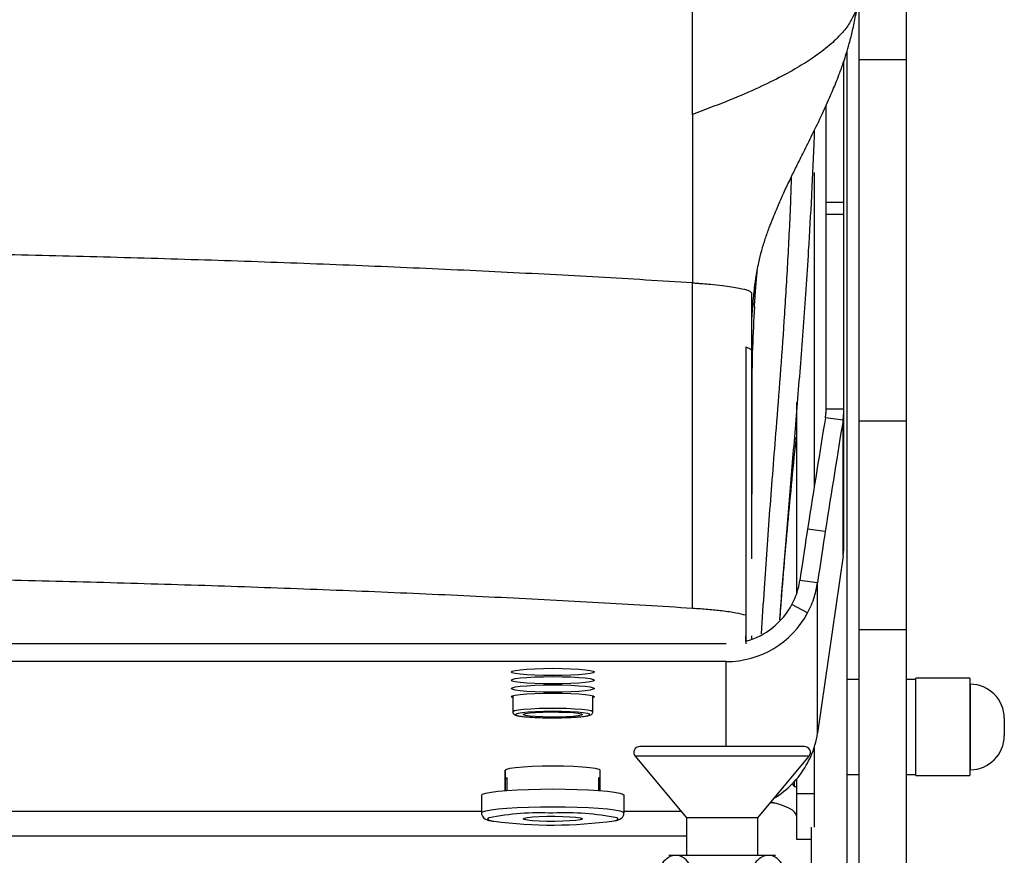
# Model space of a CAD drawing. Units: millimetres. Extents: x 0 to 297, y 0 to 210.
# Drawn here: x 41 to 49, y 119 to 126 of the extents above; entities that cross this region are included whole.
import ezdxf

# ---------------------------------------------------------------- set-up
doc = ezdxf.new("R2010")
doc.units = ezdxf.units.MM
doc.linetypes.add('SLD-Solid', pattern=[0])

msp = doc.modelspace()

# ---------------------------------------------------------------- linework, layer by layer
at = {"color": 7, "linetype": 'SLD-Solid', "lineweight": 25}
for p, q in [((48.4259912, 127.3344848), (48.4259912, 125.6506893)), ((48.0259911, 126.141313), (48.0259911, 125.6506893)), ((47.9254909, 125.7141712), (47.9254909, 118.469398)), ((47.9013041, 124.4513366), (47.9013041, 125.63808)), ((48.0259911, 125.6506893), (48.4259912, 125.6506893)), ((48.0259911, 125.6506893), (48.0259911, 122.6106617)), ((48.4259912, 125.6506893), (48.4259912, 122.6106617)), ((47.7513038, 124.4513366), (47.7513038, 125.2654615)), ((46.6259204, 125.1894716), (46.6259204, 123.7717214)), ((47.6509914, 124.6992651), (47.6509914, 122.0530811)), ((47.7513038, 124.4513366), (47.9013041, 124.4513366)), ((47.7513038, 124.3462387), (47.7513038, 124.4513366)), ((47.9013041, 124.3462387), (47.9013041, 124.4513366)), ((47.9013041, 124.3462387), (47.7513038, 124.3462387)), ((47.7513038, 122.711781), (47.7513038, 124.3462387)), ((47.9013041, 122.711781), (47.9013041, 124.3462387)), ((46.6259204, 121.0321847), (46.6259204, 123.7717214)), ((47.1259207, 123.2004258), (47.1259207, 123.6845645)), ((47.0759206, 123.2296679), (47.0759206, 120.9742698)), ((47.0759206, 123.2296679), (47.0759258, 121.449748)), ((47.1259259, 121.4499834), (47.1259207, 123.2004258)), ((47.1259237, 122.8181544), (47.1259237, 122.8234831)), ((47.5009911, 122.7638844), (47.5009911, 121.1520437)), ((47.8937619, 122.6163212), (47.7452212, 122.6371202)), ((47.7513038, 122.711781), (47.9013041, 122.711781)), ((47.9013041, 121.5805862), (47.9013041, 122.711781)), ((47.8937619, 121.4753094), (47.8937619, 122.6163212)), ((48.0259911, 122.6106617), (48.4259912, 122.6106617)), ((48.0259911, 122.6106617), (48.0259911, 120.8534125)), ((48.4259912, 122.6106617), (48.4259912, 120.8534125)), ((47.7435426, 121.6793421), (47.5950026, 121.7001411)), ((47.8937619, 121.4753094), (47.6788477, 119.9827168)), ((47.6788477, 121.2467972), (47.5303077, 121.2675932)), ((47.6788477, 119.9827168), (47.6788477, 121.2467972)), ((47.595875, 120.9946516), (47.463394, 121.0647318)), ((47.0759206, 120.9742698), (47.0759214, 120.7341108)), ((48.0259911, 120.8534125), (48.4259912, 120.8534125)), ((48.0259911, 120.8534125), (48.0259911, 118.1964073)), ((48.4259912, 120.8534125), (48.4259912, 118.1964073)), ((46.9113902, 120.7341108), (26.1412182, 120.7341108)), ((47.0759258, 120.7560721), (47.0759258, 120.8015773)), ((47.1259259, 120.7719389), (47.1259259, 120.8008471)), ((46.9113902, 120.584679), (26.1412182, 120.584679)), ((48.0259911, 120.4343829), (47.9254909, 120.4343829)), ((48.505991, 120.4343829), (48.4259912, 120.4343829)), ((48.9609913, 120.4439822), (48.505991, 120.4439822)), ((48.505991, 119.6247819), (48.505991, 120.4439822)), ((48.9609913, 120.4439822), (48.9609913, 119.6247819)), ((48.9640631, 120.3939828), (48.9609913, 120.3939828)), ((45.1134913, 120.296416), (45.1134913, 120.1638106)), ((45.7884916, 120.1638106), (45.7884916, 120.296416)), ((49.2509917, 120.107055), (49.2509917, 119.9617121)), ((47.5692392, 119.8693964), (46.1827435, 119.8693964)), ((47.6509914, 119.8619875), (47.6509914, 119.4739345)), ((46.1443321, 119.7873894), (46.5759911, 119.2693982)), ((47.1759916, 119.2693982), (47.6076499, 119.7873894)), ((45.0509892, 119.6695391), (45.0509906, 119.4993439)), ((45.0509914, 119.6097943), (45.0509906, 119.6696404)), ((45.8509908, 119.4993439), (45.8509893, 119.6695391)), ((48.9609913, 119.6747843), (48.9640631, 119.6747843)), ((45.0509914, 119.4993439), (45.0509914, 119.6097943)), ((45.0634912, 119.6097943), (45.0634912, 119.5002917)), ((45.8384917, 119.5002917), (45.8384917, 119.6097943)), ((47.482545, 119.5723835), (47.482545, 119.5343825)), ((47.5009911, 119.5931557), (47.5009911, 119.4739345)), ((47.9254909, 119.6343842), (48.0259911, 119.6343842)), ((48.4259912, 119.6343842), (48.505991, 119.6343842)), ((48.505991, 119.6247819), (48.9609913, 119.6247819)), ((47.4659525, 119.5549134), (47.482545, 119.5343825)), ((47.482545, 119.5343825), (47.5009911, 119.5343825)), ((44.850991, 119.4603655), (44.850991, 119.3109366)), ((46.0509912, 119.3109366), (46.0509912, 119.4603655)), ((47.5009911, 119.4739345), (47.6509914, 119.4739345)), ((47.5009911, 119.4739345), (47.5009911, 119.0910819)), ((47.6509914, 119.4739345), (47.6509914, 119.1922042)), ((44.850991, 119.3221781), (28.2009915, 119.3221781)), ((46.5320089, 119.3221781), (46.0509912, 119.3221781)), ((47.2759911, 119.3853948), (47.2759911, 119.3893972)), ((46.5759911, 119.2693982), (46.5759911, 118.9543981)), ((47.1759916, 119.2693982), (46.5759911, 119.2693982)), ((47.1759916, 118.9543981), (47.1759916, 119.2693982)), ((47.6254911, 119.1922042), (47.6254911, 118.469398)), ((26.4759914, 119.119117), (46.5759911, 119.119117)), ((47.5009911, 119.0910819), (47.6254911, 119.0910819)), ((46.4264952, 118.9543981), (47.3254868, 118.9543981))]:
    msp.add_line(p, q, dxfattribs=at)
at = {"color": 8, "linetype": 'SLD-Solid', "lineweight": 25}
for p, q in [((46.9113902, 119.8693964), (46.9113902, 120.584679)), ((48.9640631, 120.3939828), (48.9640631, 119.6747843)), ((47.6076499, 119.7873894), (46.1443321, 119.7873894))]:
    msp.add_line(p, q, dxfattribs=at)
at = {"color": 7, "linetype": 'SLD-Solid', "lineweight": 25, "flags": 128}
for points in [[(47.1259237, 122.8234831), (47.1259222, 123.3056876), (47.1259207, 123.6845645)], [(45.4509915, 120.4670045), (45.373109, 120.4677704), (45.2991322, 120.4700265), (45.2327699, 120.4736594), (45.1773503, 120.4784903), (45.1356523, 120.4842749), (45.1097668, 120.4907212), (45.1009915, 120.4975102), (45.1097668, 120.5042961), (45.1356523, 120.5107454), (45.1773503, 120.516527), (45.2327699, 120.521358), (45.2991322, 120.5249939), (45.373109, 120.5272499), (45.4509915, 120.5280128), (45.5288739, 120.5272499), (45.6028507, 120.5249939), (45.669213, 120.521358), (45.7246327, 120.516527), (45.7663306, 120.5107454), (45.7922161, 120.5042961), (45.8009914, 120.4975102), (45.7922161, 120.4907212), (45.7663306, 120.4842749), (45.7246327, 120.4784903), (45.669213, 120.4736594), (45.6028507, 120.4700265), (45.5288739, 120.4677704), (45.4509915, 120.4670045)], [(45.4509915, 120.397279), (45.373109, 120.3980449), (45.2991322, 120.4003009), (45.2327699, 120.4039338), (45.1773503, 120.4087648), (45.1356523, 120.4145494), (45.1097668, 120.4209957), (45.1009915, 120.4277846), (45.1097668, 120.4345736), (45.1356523, 120.4410199), (45.1773503, 120.4468045), (45.2327699, 120.4516325), (45.2991322, 120.4552683), (45.373109, 120.4575244), (45.4509915, 120.4582903), (45.5288739, 120.4575244), (45.6028507, 120.4552683), (45.669213, 120.4516325), (45.7246327, 120.4468045), (45.7663306, 120.4410199), (45.7922161, 120.4345736), (45.8009914, 120.4277846), (45.7922161, 120.4209957), (45.7663306, 120.4145494), (45.7246327, 120.4087648), (45.669213, 120.4039338), (45.6028507, 120.4003009), (45.5288739, 120.3980449), (45.4509915, 120.397279)], [(45.4509915, 120.3275564), (45.373109, 120.3283194), (45.2991322, 120.3305754), (45.2327699, 120.3342113), (45.1773503, 120.3390393), (45.1356523, 120.3448239), (45.1097668, 120.3512731), (45.1009915, 120.3580591), (45.1097668, 120.3648481), (45.1356523, 120.3712943), (45.1773503, 120.377079), (45.2327699, 120.3819099), (45.2991322, 120.3855428), (45.373109, 120.3877989), (45.4509915, 120.3885648), (45.5288739, 120.3877989), (45.6028507, 120.3855428), (45.669213, 120.3819099), (45.7246327, 120.377079), (45.7663306, 120.3712943), (45.7922161, 120.3648481), (45.8009914, 120.3580591), (45.7922161, 120.3512731), (45.7663306, 120.3448239), (45.7246327, 120.3390393), (45.669213, 120.3342113), (45.6028507, 120.3305754), (45.5288739, 120.3283194), (45.4509915, 120.3275564)], [(45.1134913, 120.2802542), (45.1097668, 120.2815476), (45.1009915, 120.2883366), (45.1097668, 120.2951226), (45.1356523, 120.3015718), (45.1773503, 120.3073535), (45.2327699, 120.3121844), (45.2991322, 120.3158203), (45.373109, 120.3180763), (45.4509915, 120.3188393), (45.5288739, 120.3180763), (45.6028507, 120.3158203), (45.669213, 120.3121844), (45.7246327, 120.3073535), (45.7663306, 120.3015718), (45.7922161, 120.2951226), (45.8009914, 120.2883366), (45.7922161, 120.2815476), (45.7884916, 120.2802542)], [(45.7617678, 120.1417628), (45.7612128, 120.142189), (45.7431839, 120.1485637), (45.7081736, 120.1543781), (45.6582174, 120.1592925), (45.5962174, 120.1630238), (45.5257774, 120.1653513), (45.4509915, 120.1661411), (45.3762055, 120.1653513), (45.3057655, 120.1630238), (45.2437655, 120.1592925), (45.1938086, 120.1543781), (45.1587991, 120.1485637), (45.1407701, 120.142189), (45.1395915, 120.1411906)], [(45.7009912, 120.1389048), (45.6917205, 120.1330277), (45.6645959, 120.1275858), (45.6216299, 120.1229814), (45.5660076, 120.1195601), (45.5018551, 120.1175723), (45.4339304, 120.117167), (45.3672715, 120.1183739), (45.3068212, 120.1211038), (45.2570633, 120.125154), (45.2216887, 120.1302263), (45.20332, 120.1359394), (45.20332, 120.1418731), (45.2216887, 120.1475862), (45.2570633, 120.1526556), (45.3068212, 120.1567057), (45.3672715, 120.1594356), (45.4339304, 120.1606456), (45.5018551, 120.1602402), (45.5660076, 120.1582524), (45.6216299, 120.1548311), (45.6645959, 120.1502267), (45.6917205, 120.1447848), (45.7009912, 120.1389048)], [(45.8509893, 119.6695391), (45.8409601, 119.6772966), (45.8113768, 119.6846667), (45.7637214, 119.6912769), (45.7003847, 119.6967963), (45.6245423, 119.7009507), (45.5399976, 119.7035286), (45.4509885, 119.7044018), (45.3619801, 119.7035286), (45.2774354, 119.7009507), (45.201593, 119.6967963), (45.1382563, 119.6912769), (45.0906017, 119.6846667), (45.0610176, 119.6772966), (45.0509892, 119.6695391)], [(45.0634912, 119.6011487), (45.0610199, 119.6020368), (45.0509914, 119.6097943)], [(45.8509915, 119.6097943), (45.8409623, 119.6020368), (45.8384917, 119.6011487)], [(44.850991, 119.4603655), (44.8601068, 119.4694463), (44.8871755, 119.4782528), (44.931376, 119.486514), (44.9913644, 119.4939795), (45.0653189, 119.5004258), (45.1509916, 119.5056531), (45.2457794, 119.5095065), (45.3468025, 119.5118639), (45.4509915, 119.5126596), (45.5551804, 119.5118639), (45.6562035, 119.5095065), (45.7509913, 119.5056531), (45.8366641, 119.5004258), (45.9106178, 119.4939795), (45.9706069, 119.486514), (46.0148067, 119.4782528), (46.0418761, 119.4694463), (46.0509912, 119.4603655)], [(45.2009909, 119.261128), (45.2102617, 119.267005), (45.2373863, 119.2724499), (45.280353, 119.2770514), (45.3359754, 119.2804727), (45.4001271, 119.2824605), (45.4680518, 119.2828658), (45.5347114, 119.2816588), (45.5951617, 119.278929), (45.6449189, 119.2748788), (45.6802942, 119.2698094), (45.6986629, 119.2640934), (45.6986629, 119.2581597), (45.6802942, 119.2524466), (45.6449189, 119.2473772), (45.5951617, 119.2433271), (45.5347114, 119.2405972), (45.4680518, 119.2393902), (45.4001271, 119.2397955), (45.3359754, 119.2417804), (45.280353, 119.2452046), (45.2373863, 119.2498061), (45.2102617, 119.255248), (45.2009909, 119.261128)]]:
    msp.add_lwpolyline(points, dxfattribs=at)
at = {"color": 8, "linetype": 'SLD-Solid', "lineweight": 25, "flags": 128}
for points in [[(47.1259237, 122.8181544), (47.1259252, 122.2783926), (47.1259259, 121.9944033)], [(45.1134913, 120.1638463), (45.114062, 120.1655212), (45.1276698, 120.1722476), (45.1587074, 120.178518), (45.205503, 120.1839957), (45.2655323, 120.1883856), (45.3355596, 120.1914522), (45.4118096, 120.1930258), (45.4901726, 120.1930258), (45.5664233, 120.1914522), (45.6364506, 120.1883856), (45.6964799, 120.1839957), (45.7432748, 120.178518), (45.7743131, 120.1722476), (45.7879201, 120.1655212), (45.7884908, 120.1637718)], [(45.1395915, 120.1411906), (45.1407701, 120.1356235), (45.1587991, 120.1292488), (45.1938086, 120.1234344), (45.2437655, 120.11852), (45.3057655, 120.1147887), (45.3762055, 120.1124612), (45.4509915, 120.1116684)], [(45.4509915, 120.1116684), (45.5257774, 120.1124612), (45.5962174, 120.1147887), (45.6582174, 120.11852), (45.7081736, 120.1234344), (45.7431839, 120.1292488), (45.7612128, 120.1356235), (45.7617678, 120.1417628)], [(44.8509947, 119.3111155), (44.8601068, 119.3200174), (44.8871755, 119.328821), (44.931376, 119.3370852), (44.9913644, 119.3445507), (45.0653189, 119.3509969), (45.1509916, 119.3562243), (45.2457794, 119.3600777), (45.3468025, 119.3624351), (45.4509915, 119.3632308)], [(45.4509915, 119.3632308), (45.5551804, 119.3624351), (45.6562035, 119.3600777), (45.7509913, 119.3562243), (45.8366641, 119.3509969), (45.9106178, 119.3445507), (45.9706069, 119.3370852), (46.0148067, 119.328821), (46.0418761, 119.3200174), (46.0509912, 119.3109366), (46.0509875, 119.3107549)], [(44.911901, 119.270629), (44.9059688, 119.2675623), (44.9015454, 119.2589763), (44.9147806, 119.2504618), (44.9452513, 119.242287), (44.9552596, 119.2403647)], [(45.9677354, 119.2447129), (45.9872015, 119.2504618), (46.0004375, 119.2589763), (45.9960133, 119.2675623), (45.9934295, 119.2690495)]]:
    msp.add_lwpolyline(points, dxfattribs=at)
at = {"color": 7, "linetype": 'SLD-Solid', "lineweight": 25}
for centre, radius, start, end in [((46.9124428, 121.3588255), 0.6245305, 285.17508041, 331.90702865), ((46.9119915, 121.3600647), 0.7753859, 269.95556673, 331.88349222), ((48.964063, 120.1070545), 0.2869283, 0, 90), ((48.964063, 119.9617111), 0.2869283, 270, 0), ((46.1827434, 119.8193978), 0.05, 90, 219.80557109), ((47.5692392, 119.8193978), 0.05, 320.19442891, 90), ((45.3447386, 116.9993864), 2.3121184, 87.36605905, 100.7896538), ((45.4450916, 123.06269), 3.8535835, 262.69733371, 277.79478594), ((45.560309, 117.0942091), 2.2175491, 78.73687737, 92.82562996)]:
    msp.add_arc(centre, radius, start, end, dxfattribs=at)
for centre, major_axis, ratio, start_param, end_param in [((45.9695922, 109.3462386), (2.1003966, 14.9999788), 0.012013423, 0.483705695, 0.604760777), ((46.1181324, 109.3254421), (2.1003966, 14.9999788), 0.012013423, 0.483705695, 0.604760777), ((47.499095, 120.9725872), (0.1225231, 0.8749988), 0.012013423, 0.590696562, 1.228589587), ((47.6476352, 120.9517906), (0.1225231, 0.8749988), 0.012013423, 0.590696562, 1.228589587), ((47.126304, 121.5805872), (0.775, 0), 0.976066013, 6.143558967, 6.283185307), ((46.9113899, 120.0879937), (0.775, 0), 0.976066013, 5.872041846, 6.143558967), ((46.9113899, 120.0942285), (0.775, 0), 0.99619572, 5.764694828, 5.872041846), ((46.9113899, 120.0942285), (0.775, 0), 0.996195522, 5.257442785, 5.764691351), ((46.8759913, 119.28585), (0.775, 0), 0.168306604, 0.962468011, 1.018990482), ((46.8759913, 119.28585), (0.625, 0), 0.24273151, 0, 0.856859214)]:
    msp.add_ellipse(centre, major_axis=major_axis, ratio=ratio, start_param=start_param, end_param=end_param, dxfattribs=at)
for points, knots in [([(46.6259204, 125.9028289), (46.6259208, 125.9585284), (46.6259214, 126.0716032), (46.6259211, 126.2647702), (46.6259212, 126.3898042), (46.6259212, 126.4676783)], [0, 0, 0, 0, 0.268022104, 0.544107462, 1, 1, 1, 1]), ([(47.1259215, 123.4690491), (47.1262342, 123.4713034), (47.1267533, 123.475046), (47.1283097, 123.4934691), (47.129742, 123.5094273), (47.1315453, 123.5314284), (47.1331413, 123.5520278), (47.1347209, 123.5721785), (47.1354307, 123.5811574), (47.1361072, 123.5896138), (47.1366666, 123.5965333), (47.1370818, 123.6016131), (47.1375048, 123.6067631), (47.1381125, 123.6140591), (47.1393546, 123.6287398), (47.1420355, 123.6590576), (47.1456691, 123.6962519), (47.1499259, 123.7349058), (47.1545463, 123.7718131), (47.1642971, 123.8404179), (47.1803782, 123.9287032), (47.2079678, 124.0402383), (47.2375315, 124.138149), (47.2710807, 124.2332436), (47.3026359, 124.3134464), (47.3302258, 124.3798583), (47.3542233, 124.4360415), (47.3695865, 124.4718802), (47.3811595, 124.4983437), (47.3931816, 124.5250634), (47.4166599, 124.5757865), (47.4546313, 124.6551595), (47.5045714, 124.7568563), (47.5663027, 124.8806211), (47.6405338, 125.0297891), (47.7170176, 125.1879739), (47.7853565, 125.3387831), (47.8326433, 125.4520744), (47.8637969, 125.5324598), (47.8843469, 125.5885441), (47.9036958, 125.6443212), (47.9241442, 125.7076787), (47.9496917, 125.7952283), (47.9764548, 125.9022715), (48.0017902, 126.024407), (48.0150591, 126.105828), (48.0219693, 126.1482302)], [0, 0, 0, 0, 0.0549062105, 0.0911552972, 0.1294476647, 0.1537060671, 0.1691722273, 0.1720625742, 0.1743607353, 0.176174978, 0.1769670022, 0.1777293988, 0.1785058939, 0.1793370874, 0.1812859393, 0.186827605, 0.204426283, 0.2319986086, 0.2583569875, 0.2842041177, 0.371647847, 0.4328699257, 0.4897812612, 0.5418042495, 0.5862809171, 0.6229514013, 0.6519693599, 0.6735524323, 0.6779760826, 0.6825729368, 0.693203872, 0.7068688423, 0.7242448455, 0.7456259079, 0.7704574581, 0.8007495761, 0.8261930149, 0.8466694205, 0.8583255081, 0.8669864462, 0.8749336816, 0.8887708759, 0.9088647538, 0.9348372386, 0.9660647396, 1, 1, 1, 1]), ([(46.6259204, 125.1894716), (46.6259204, 125.2590378), (46.6259204, 125.3973114), (46.6259204, 125.6401983), (46.6259204, 125.8031316), (46.6259204, 125.9028289)], [0, 0, 0, 0, 0.282105284, 0.560727508, 1, 1, 1, 1]), ([(46.6259204, 123.7717214), (46.3645866, 123.7877156), (45.8419684, 123.8197009), (45.0202694, 123.8627079), (44.1742891, 123.9018956), (43.3037104, 123.9368013), (42.4121757, 123.9673992), (41.5022481, 123.9935683), (40.5460129, 124.0159559), (39.5449253, 124.0339465), (38.5012828, 124.0468908), (37.4505451, 124.0541808), (36.3965631, 124.0557889), (35.3435254, 124.051706), (34.2953842, 124.0419521), (33.2561694, 124.0265596), (32.2299226, 124.0055918), (31.2204449, 123.9791287), (30.2377232, 123.9474512), (29.2846214, 123.9108254), (28.3652183, 123.8693824), (27.4736646, 123.8234609), (26.908515, 123.7889667), (26.6259209, 123.7717185)], [0, 0, 0, 0, 0.0448028648, 0.0895972738, 0.1344067342, 0.1792007986, 0.2240046915, 0.2688065903, 0.313601362, 0.3628892555, 0.4121607623, 0.4614482346, 0.5107216033, 0.5600048125, 0.6092831045, 0.6585596592, 0.7078444978, 0.7571170009, 0.8064049907, 0.854796892, 0.9032042024, 0.9515987946, 1, 1, 1, 1]), ([(47.1476481, 123.569617), (47.1513275, 123.6227043), (47.1583681, 123.7242888), (47.167161, 123.8244773), (47.1718299, 123.8697697), (47.1726269, 123.8775018)], [0, 0, 0, 0, 0.475829867, 0.91051658, 1, 1, 1, 1]), ([(46.6259204, 123.7717214), (46.6259209, 123.7717214), (46.6259214, 123.7717214), (46.6259224, 123.7717214), (46.6259227, 123.7717214)], [0, 0, 0, 0, 0.738796125, 1, 1, 1, 1]), ([(46.6259227, 123.7717214), (46.6264525, 123.7716878), (46.6273987, 123.7716276), (46.6290829, 123.7715184), (46.6315623, 123.7713588), (46.6359757, 123.7710786), (46.6438134, 123.7705594), (46.6576821, 123.7696326), (46.6820278, 123.7679219), (46.7241568, 123.7647248), (46.7950277, 123.7586104), (46.9077639, 123.7465561), (47.0216947, 123.7287254), (47.1082241, 123.706736), (47.1200217, 123.6919553), (47.1259207, 123.6845645)], [0, 0, 0, 0, 0.001700545, 0.003037091, 0.005423642, 0.009684513, 0.017294387, 0.030882698, 0.055146461, 0.098471578, 0.175830894, 0.313899186, 0.560288428, 0.780134846, 1, 1, 1, 1]), ([(47.1259207, 123.2004258), (47.1230039, 123.2059156), (47.1177424, 123.2158183), (47.0888124, 123.2253987), (47.0759206, 123.2296679)], [0, 0, 0, 0, 0.5543791406, 1, 1, 1, 1]), ([(47.7452212, 122.6371202), (47.7469711, 122.6496352), (47.7495972, 122.668416), (47.7510762, 122.6932497), (47.751228, 122.7056031), (47.7513038, 122.711781)], [0, 0, 0, 0, 0.499622593, 0.749761546, 1, 1, 1, 1]), ([(47.8937619, 122.6163212), (47.8956787, 122.6301836), (47.8988481, 122.6531047), (47.9009425, 122.6849033), (47.9011835, 122.7028199), (47.9013041, 122.711781)], [0, 0, 0, 0, 0.433400092, 0.716609854, 1, 1, 1, 1]), ([(47.3620475, 120.9378663), (47.3627965, 120.9478797), (47.3723696, 121.0758612), (47.3933606, 121.3303806), (47.4248757, 121.6987526), (47.4601185, 122.0700075), (47.4864311, 122.3272242), (47.5000197, 122.4633838), (47.5009911, 122.473118)], [0, 0, 0, 0, 0.020274562, 0.25912952, 0.497960444, 0.73968784, 0.981389959, 1, 1, 1, 1]), ([(46.6259204, 121.0321847), (46.3645868, 121.0481789), (45.8419692, 121.0801644), (45.0202688, 121.1231698), (44.1742894, 121.162364), (43.3037099, 121.1972631), (42.4121764, 121.2278631), (41.5022474, 121.2540304), (40.5460132, 121.2764234), (39.5449254, 121.2944124), (38.5012826, 121.3073571), (37.4505451, 121.314647), (36.3965631, 121.3162552), (35.3435252, 121.3121722), (34.2953846, 121.3024184), (33.256169, 121.2870254), (32.2299228, 121.2660595), (31.2204454, 121.2395895), (30.2377223, 121.2079199), (29.2846223, 121.1712872), (28.3652179, 121.1298463), (27.4736643, 121.0839232), (26.908515, 121.0494317), (26.6259209, 121.0321847)], [0, 0, 0, 0, 0.044802902, 0.089597274, 0.134406738, 0.179200796, 0.224004713, 0.268806588, 0.313601379, 0.362889271, 0.412160766, 0.461448237, 0.510721604, 0.560004808, 0.609283106, 0.658559647, 0.7078445, 0.757117005, 0.806404964, 0.854796897, 0.903204174, 0.951598764, 1, 1, 1, 1]), ([(47.463394, 121.0647318), (47.4744722, 121.0873863), (47.4959313, 121.1312697), (47.5181651, 121.1999359), (47.5262343, 121.2448967), (47.5303077, 121.2675932)], [0, 0, 0, 0, 0.345743708, 0.669727713, 1, 1, 1, 1]), ([(47.595875, 120.9946516), (47.6069835, 121.0169966), (47.6292014, 121.0616883), (47.659749, 121.1460844), (47.6715589, 121.2083611), (47.6788477, 121.2467972)], [0, 0, 0, 0, 0.276825057, 0.553670579, 1, 1, 1, 1]), ([(47.0759206, 120.9742698), (47.0505701, 120.9806319), (46.9998976, 120.9933489), (46.887273, 121.0093109), (46.7632053, 121.0225111), (46.6713447, 121.0289839), (46.6259204, 121.0321847)], [0, 0, 0, 0, 0.28345762, 0.566595554, 0.785685056, 1, 1, 1, 1]), ([(45.1144562, 120.1641116), (45.1141922, 120.1621129), (45.1133137, 120.1554615), (45.1194975, 120.1457351), (45.1277789, 120.1385412), (45.1388881, 120.1334007), (45.1567153, 120.1285295), (45.1897523, 120.1232261), (45.2381886, 120.1184508), (45.2977659, 120.1147709), (45.3630433, 120.1124445), (45.4153903, 120.1116351), (45.4443761, 120.111587), (45.4509915, 120.111576)], [0, 0, 0, 0, 0.016786328, 0.055863132, 0.09483409, 0.155062871, 0.263211854, 0.401089937, 0.546687141, 0.688077153, 0.828298917, 0.960813048, 1, 1, 1, 1]), ([(45.4509915, 120.111576), (45.4633122, 120.1116136), (45.4991898, 120.1117228), (45.5576417, 120.112961), (45.6218781, 120.1156855), (45.677862, 120.1196381), (45.7231007, 120.1246601), (45.7522409, 120.1300879), (45.768442, 120.1353642), (45.7798511, 120.1424053), (45.7884129, 120.1541288), (45.7877314, 120.1613585), (45.7875379, 120.1634112)], [0, 0, 0, 0, 0.073121865, 0.212927687, 0.353060251, 0.493529223, 0.634800097, 0.778330193, 0.877558496, 0.939674871, 0.982872085, 1, 1, 1, 1]), ([(44.8520549, 119.3125907), (44.8516711, 119.3108975), (44.8493078, 119.3004707), (44.8582452, 119.2815085), (44.8721177, 119.2662924), (44.8873841, 119.257095), (44.9087701, 119.2490479), (44.9269291, 119.2440121), (44.9453376, 119.2412274), (44.9464106, 119.2410651)], [0, 0, 0, 0, 0.02580023, 0.158877694, 0.278204711, 0.418708183, 0.615768712, 0.977605261, 1, 1, 1, 1]), ([(45.9789888, 119.2461673), (45.9816753, 119.2467016), (45.996788, 119.2497073), (46.0112761, 119.255168), (46.0313722, 119.2672891), (46.0476761, 119.2856498), (46.0491276, 119.3021408), (46.0497499, 119.3092111)], [0, 0, 0, 0, 0.08544349, 0.48065538, 0.695504734, 0.869452568, 1, 1, 1, 1]), ([(46.6089637, 118.8716266), (46.5930524, 118.8930815), (46.5577139, 118.9407324), (46.4905942, 118.9601422), (46.4258127, 118.9442151), (46.3836086, 118.9046818), (46.3666902, 118.8767374), (46.3635959, 118.8716266)], [0, 0, 0, 0, 0.216652601, 0.481181192, 0.749918219, 0.954261393, 1, 1, 1, 1]), ([(47.3883868, 118.8716266), (47.3724756, 118.8930815), (47.3371371, 118.9407325), (47.2700163, 118.9601421), (47.2052362, 118.9442153), (47.1630315, 118.9046814), (47.1461133, 118.8767374), (47.1430191, 118.8716266)], [0, 0, 0, 0, 0.216652618, 0.481181925, 0.749918271, 0.954260911, 1, 1, 1, 1])]:
    msp.add_open_spline(points, degree=3, knots=knots, dxfattribs=at)
at = {"color": 8, "linetype": 'SLD-Solid', "lineweight": 25}
for points, knots in [([(48.0191895, 126.1464897), (48.0189627, 126.1387892), (48.0181359, 126.1107135), (47.9975911, 126.0496691), (47.9584642, 125.9690778), (47.8933436, 125.8797959), (47.7977341, 125.7829501), (47.6740912, 125.6858528), (47.5261135, 125.5903419), (47.3580287, 125.4971702), (47.1536526, 125.3987607), (46.9101965, 125.2946763), (46.7232318, 125.2254845), (46.6259204, 125.1894716)], [0, 0, 0, 0, 0.0373323616, 0.1361126865, 0.2340433225, 0.3318650039, 0.4306814828, 0.5320365566, 0.6147735004, 0.70151633, 0.7936222026, 0.8925845229, 1, 1, 1, 1]), ([(47.6521835, 125.0550512), (47.6514339, 125.0336836), (47.6447026, 124.8418228), (47.628105, 124.5027675), (47.5980955, 123.9676984), (47.5584462, 123.3968091), (47.5113839, 122.793663), (47.4631591, 122.2207739), (47.4168006, 121.6713476), (47.3815188, 121.2462671), (47.364884, 121.003518), (47.3602489, 120.9358785)], [0, 0, 0, 0, 0.012551466, 0.112700174, 0.212564222, 0.358295772, 0.50416095, 0.650371701, 0.796870318, 0.943400067, 1, 1, 1, 1]), ([(47.207518, 120.81835), (47.2156068, 120.9450876), (47.2373439, 121.2856707), (47.2776807, 121.8563789), (47.3249318, 122.4547013), (47.3677533, 122.9880995), (47.4001736, 123.4470496), (47.4291013, 123.9294681), (47.4499827, 124.3353614), (47.4586121, 124.5911024), (47.461211, 124.6681246)], [0, 0, 0, 0, 0.111542377, 0.299748996, 0.487861325, 0.603332241, 0.719118818, 0.834828939, 0.950254946, 1, 1, 1, 1]), ([(47.1481421, 123.5699865), (47.1418481, 123.4568784), (47.1280871, 123.2095831), (47.1266847, 122.9558402), (47.1259237, 122.8181544)], [0, 0, 0, 0, 0.457381022, 1, 1, 1, 1])]:
    msp.add_open_spline(points, degree=3, knots=knots, dxfattribs=at)

doc.saveas('drawing.dxf')
